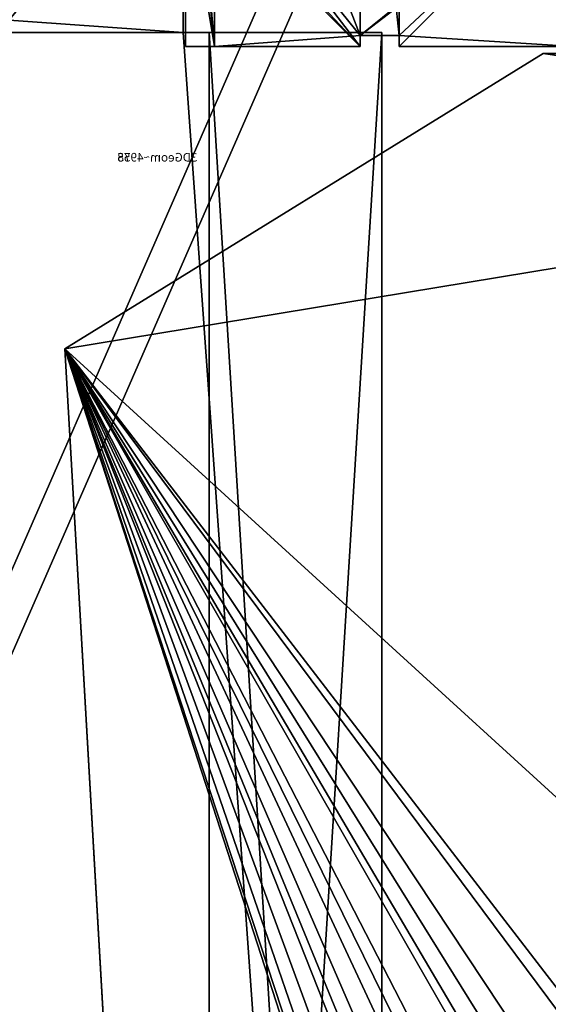
# Model space of a CAD drawing. Units: centimetres. Extents: x -260 to 258, y -311 to 262.
# Drawn here: x 71 to 83, y 59 to 82 of the extents above; entities that cross this region are included whole.
import ezdxf

# ---------------------------------------------------------------- set-up
doc = ezdxf.new("R2010")
doc.units = ezdxf.units.CM
doc.header["$LTSCALE"] = 2.54
doc.layers.get('0').update_dxf_attribs({"true_color": 0xff5454})
doc.layers.add('sketchup', color=7, linetype='Continuous', true_color=0x664400)

# ---------------------------------------------------------------- blocks, each defined once
blk = doc.blocks.new('Grupuj_229')
at = {"color": 28, "true_color": 0x301b02}
for p, q in [((4.6, 4.6), (0, 4.6)), ((4.6, 4.6, 1.518), (0, 4.6, 1.518)), ((4.6, 4.6), (0, 4.6)), ((4.6, 4.6, 1.518), (0, 4.6, 1.518)), ((4.6, 0), (4.6, 4.6)), ((4.6, 0, 1.518), (4.6, 4.6, 1.518)), ((4.6, 4.6), (4.6, 4.6, 1.518)), ((4.6, 0), (4.6, 4.6)), ((4.6, 0, 1.518), (4.6, 4.6, 1.518)), ((4.6, 4.6), (4.6, 4.6, 1.518)), ((4.6, 0), (69.4, 0)), ((4.6, 0, 1.518), (69.4, 0, 1.518)), ((4.6, 0), (4.6, 0, 1.518)), ((4.6, 0), (69.4, 0)), ((4.6, 0, 1.518), (69.4, 0, 1.518)), ((4.6, 0), (4.6, 0, 1.518))]:
    blk.add_line(p, q, dxfattribs=at)
at = {"color": 0}
mesh = blk.add_polyface(dxfattribs=at)
corners = [(69.4, 74), (4.6, 69.4), (4.6, 74), (69.4, 4.6), (69.4, 69.4), (74, 4.6), (74, 69.4), (0, 69.4), (4.6, 4.6), (0, 4.6), (4.6, 0), (69.4, 0)]
mesh.append_faces([[corners[k] for k in face] for face in [(0, 1, 2), (5, 4, 6), (7, 8, 9)]], dxfattribs={"vtx0": -1, "color": 0})
mesh.append_faces([[corners[k] for k in face] for face in [(3, 4, 5), (8, 1, 10), (10, 1, 11), (11, 1, 3)]], dxfattribs={"vtx0": -1, "vtx1": -1, "color": 0})
mesh.append_faces([[corners[k] for k in face] for face in [(1, 0, 3)]], dxfattribs={"vtx0": -1, "vtx1": -1, "vtx2": -1, "color": 0})
mesh.append_faces([[corners[k] for k in face] for face in [(3, 0, 4), (8, 7, 1)]], dxfattribs={"vtx0": -1, "vtx2": -1, "color": 0})
mesh = blk.add_polyface(dxfattribs=at)
corners = [(69.4, 0, 1.518), (4.6, 4.6, 1.518), (4.6, 0, 1.518), (4.6, 69.4, 1.518), (74, 4.6, 1.518), (69.4, 69.4, 1.518), (69.4, 4.6, 1.518), (74, 69.4, 1.518), (69.4, 74, 1.518), (4.6, 74, 1.518), (0, 69.4, 1.518), (0, 4.6, 1.518)]
mesh.append_faces([[corners[k] for k in face] for face in [(0, 1, 2), (5, 4, 7), (3, 8, 9), (1, 10, 11)]], dxfattribs={"vtx0": -1, "color": 0})
mesh.append_faces([[corners[k] for k in face] for face in [(4, 5, 6), (6, 3, 0), (8, 6, 5), (10, 1, 3)]], dxfattribs={"vtx0": -1, "vtx1": -1, "color": 0})
mesh.append_faces([[corners[k] for k in face] for face in [(1, 0, 3), (8, 3, 6)]], dxfattribs={"vtx0": -1, "vtx1": -1, "vtx2": -1, "color": 0})
at = {"color": 28, "true_color": 0x301b02}
mesh = blk.add_polyface(dxfattribs=at)
corners = [(4.6, 4.6, 1.518), (0, 4.6), (4.6, 4.6), (0, 4.6, 1.518)]
mesh.append_faces([[corners[k] for k in face] for face in [(0, 1, 2), (1, 0, 3)]], dxfattribs={"vtx0": -1, "color": 28})
mesh = blk.add_polyface(dxfattribs=at)
corners = [(4.6, 4.6, 1.518), (4.6, 0), (4.6, 0, 1.518), (4.6, 4.6)]
mesh.append_faces([[corners[k] for k in face] for face in [(0, 1, 2), (1, 0, 3)]], dxfattribs={"vtx0": -1, "color": 28})
mesh = blk.add_polyface(dxfattribs=at)
corners = [(69.4, 0), (4.6, 0, 1.518), (4.6, 0), (69.4, 0, 1.518)]
mesh.append_faces([[corners[k] for k in face] for face in [(0, 1, 2), (1, 0, 3)]], dxfattribs={"vtx0": -1, "color": 28})
blk = doc.blocks.new('Grupuj_227')
at = {"color": 0}
for p, q in [((0, 0), (0, 4)), ((0, 4), (64.8, 4)), ((0, 4), (64.8, 4)), ((0, 4), (0, 4, 4)), ((0, 4, 4), (64.8, 4, 4)), ((0, 0), (0, 4)), ((0, 0, 4), (0, 4, 4)), ((0, 4), (0, 4, 4)), ((0, 4, 4), (64.8, 4, 4)), ((0, 0, 4), (0, 4, 4)), ((64.8, 0), (0, 0)), ((0, 0), (0, 0, 4)), ((64.8, 0, 4), (0, 0, 4)), ((64.8, 0), (0, 0)), ((64.8, 0, 4), (0, 0, 4)), ((0, 0), (0, 0, 4))]:
    blk.add_line(p, q, dxfattribs=at)
mesh = blk.add_polyface(dxfattribs=at)
corners = [(64.8, 4), (0, 0), (0, 4), (64.8, 0)]
mesh.append_faces([[corners[k] for k in face] for face in [(0, 1, 2), (1, 0, 3)]], dxfattribs={"vtx0": -1, "color": 0})
mesh = blk.add_polyface(dxfattribs=at)
corners = [(0, 4), (64.8, 4, 4), (64.8, 4), (0, 4, 4)]
mesh.append_faces([[corners[k] for k in face] for face in [(0, 1, 2), (1, 0, 3)]], dxfattribs={"vtx0": -1, "color": 0})
mesh = blk.add_polyface(dxfattribs=at)
corners = [(0, 4, 4), (0, 0), (0, 0, 4), (0, 4)]
mesh.append_faces([[corners[k] for k in face] for face in [(0, 1, 2), (1, 0, 3)]], dxfattribs={"vtx0": -1, "color": 0})
mesh = blk.add_polyface(dxfattribs=at)
corners = [(64.8, 0, 4), (0, 4, 4), (0, 0, 4), (64.8, 4, 4)]
mesh.append_faces([[corners[k] for k in face] for face in [(0, 1, 2), (1, 0, 3)]], dxfattribs={"vtx0": -1, "color": 0})
mesh = blk.add_polyface(dxfattribs=at)
corners = [(64.8, 0), (0, 0, 4), (0, 0), (64.8, 0, 4)]
mesh.append_faces([[corners[k] for k in face] for face in [(0, 1, 2), (1, 0, 3)]], dxfattribs={"vtx0": -1, "color": 0})
blk = doc.blocks.new('Grupuj_228')
at = {"color": 0}
blk.add_blockref('Grupuj_227', (4.6, 0), dxfattribs=at)
blk = doc.blocks.new('Grupuj_181')
at = {"color": 18, "true_color": 0x020202, "extrusion": (0, -8.32667e-16, -1), "rotation": 180}
blk.add_blockref('Grupuj_229', (0, 74, -5.518), dxfattribs=at)
at = {"color": 18, "true_color": 0x060606, "extrusion": (0, -8.32667e-16, -1), "rotation": 180}
blk.add_blockref('Grupuj_228', (0, 74, -4), dxfattribs=at)
blk = doc.blocks.new('podest_kwadratowy_LOW')
at = {"color": 18, "true_color": 0x020202}
blk.add_blockref('Grupuj_181', (0, -10.326, 1.739), dxfattribs=at)
blk = doc.blocks.new('Grupuj_6')
at = {"color": 0}
mesh = blk.add_polyface(dxfattribs=at)
corners = [(3.027, 50.949, 4.654), (59.094, 48.573, 7.03), (49.343, 52.875, 2.727), (2.539, 50.89, 4.712), (0, 48.506, 7.097), (4.752, 6.504, 49.098), (49.392, 7.353, 48.249), (49.392, 6.731, 48.872), (49.511, 6.518, 49.084), (49.812, 6.434, 49.169), (39.707, 0.849, 54.754), (50.892, 6.165, 49.438), (50.724, 5.862, 49.74), (50.512, 6.434, 49.169), (69.607, 53.726, 1.876), (99.101, 52.31, 3.293), (94.847, 54.754, 0.849), (59.604, 48.767, 6.835), (94.128, 7.353, 48.249)]
mesh.append_faces([[corners[k] for k in face] for face in [(0, 1, 2), (11, 10, 12), (14, 15, 16)]], dxfattribs={"vtx0": -1, "color": 0})
mesh.append_faces([[corners[k] for k in face] for face in [(5, 6, 4), (6, 5, 7), (7, 5, 8), (8, 5, 9), (15, 17, 18), (18, 4, 6)]], dxfattribs={"vtx0": -1, "vtx1": -1, "color": 0})
mesh.append_faces([[corners[k] for k in face] for face in [(9, 10, 11), (18, 1, 4)]], dxfattribs={"vtx0": -1, "vtx1": -1, "vtx2": -1, "color": 0})
mesh.append_faces([[corners[k] for k in face] for face in [(1, 0, 3), (1, 3, 4), (9, 5, 10), (15, 14, 17), (18, 17, 1)]], dxfattribs={"vtx0": -1, "vtx2": -1, "color": 0})
mesh.append_faces([[corners[k] for k in face] for face in [(11, 13, 9)]], dxfattribs={"vtx2": -1, "color": 0})
mesh = blk.add_polyface(dxfattribs=at)
corners = [(59.094, 47.724, 6.181), (3.027, 50.1, 3.805), (49.343, 52.027, 1.879), (2.539, 50.042, 3.863), (0, 47.657, 6.248), (99.101, 51.461, 2.444), (69.607, 52.878, 1.027), (94.847, 53.905), (59.604, 47.919, 5.987), (94.128, 6.504, 47.401), (49.392, 6.504, 47.401), (50.892, 5.316, 48.589), (49.812, 5.585, 48.32), (50.512, 5.585, 48.32), (4.752, 5.656, 48.249), (49.392, 5.882, 48.023), (49.511, 5.669, 48.236), (39.707, 0, 53.905), (50.724, 5.014, 48.891)]
mesh.append_faces([[corners[k] for k in face] for face in [(0, 1, 2), (5, 6, 7), (11, 12, 13), (17, 11, 18)]], dxfattribs={"vtx0": -1, "color": 0})
mesh.append_faces([[corners[k] for k in face] for face in [(1, 0, 3), (3, 0, 4), (6, 5, 8), (8, 9, 0), (14, 12, 17)]], dxfattribs={"vtx0": -1, "vtx1": -1, "color": 0})
mesh.append_faces([[corners[k] for k in face] for face in [(0, 9, 4), (17, 12, 11)]], dxfattribs={"vtx0": -1, "vtx1": -1, "vtx2": -1, "color": 0})
mesh.append_faces([[corners[k] for k in face] for face in [(8, 5, 9), (4, 9, 10), (10, 14, 4), (14, 10, 15), (14, 15, 16), (14, 16, 12)]], dxfattribs={"vtx0": -1, "vtx2": -1, "color": 0})
blk = doc.blocks.new('Komponent_6')
at = {"color": 117, "true_color": 0x236c5a}
blk.add_blockref('Grupuj_6', (0, 0), dxfattribs=at)
blk = doc.blocks.new('Grupuj_3')
at = {"color": 0, "rotation": 180}
blk.add_blockref('Komponent_6', (99.101, 54.754, 0.776), dxfattribs=at)
blk = doc.blocks.new('daszekC11Q_WOODEN_LOW')
at = {"color": 0}
blk.add_blockref('Grupuj_3', (-99.379, -96.484), dxfattribs=at)
blk = doc.blocks.new('Grupuj_258')
at = {"color": 18, "true_color": 0x010101}
for p, q in [((5.181, 24.254, 0), (57.356, 27.266, 0)), ((5.181, 24.254, 1.5), (57.356, 27.266, 1.5)), ((5.181, 24.254, 1.5), (57.356, 27.266, 1.5)), ((5.181, 24.254, 0), (57.356, 27.266, 0)), ((64.199, 16.177, 0), (57.356, 27.266, 0)), ((64.199, 16.177, 1.5), (57.356, 27.266, 1.5)), ((57.356, 27.266, 1.5), (57.356, 27.266, 0)), ((64.199, 16.177, 1.5), (57.356, 27.266, 1.5)), ((64.199, 16.177, 0), (57.356, 27.266, 0)), ((57.356, 27.266, 1.5), (57.356, 27.266, 0)), ((64.199, 16.177, 0), (64.199, 2.485, 0)), ((64.199, 16.177, 1.5), (64.199, 2.485, 1.5)), ((64.199, 16.177, 1.5), (64.199, 16.177, 0)), ((64.199, 16.177, 1.5), (64.199, 2.485, 1.5)), ((64.199, 16.177, 0), (64.199, 2.485, 0)), ((64.199, 16.177, 1.5), (64.199, 16.177, 0))]:
    blk.add_line(p, q, dxfattribs=at)
at = {"color": 0}
mesh = blk.add_polyface(dxfattribs=at)
corners = [(5.181, 24.254, 0), (8.858, 9.923, 0), (8.495, 9.217, 0), (10.188, 11.642, 0), (10.974, 12.249, 0), (57.356, 27.266, 0), (11.961, 12.356, 0), (12.859, 11.931, 0), (13.402, 11.099, 0), (17.628, 11.534, 0), (14.07, 9.25, 0), (14.177, 8.403, 0), (17.04, 10.915, 0), (16.773, 10.104, 0), (19.157, 11.592, 0), (20.665, 11.341, 0), (22.092, 10.79, 0), (22.455, 10.084, 0), (22.455, 9.29, 0), (26.215, 9.387, 0), (25.429, 8.779, 0), (24.099, 7.061, 0), (23.736, 6.355, 0), (27.203, 9.494, 0), (28.1, 9.069, 0), (28.643, 8.237, 0), (29.311, 6.388, 0), (29.427, 5.756, 0), (32.485, 0, 0), (61.855, 0, 0), (64.199, 16.177, 0), (64.199, 2.485, 0), (0, 5.589, 0), (0, 18.367, 0), (8.495, 8.423, 0), (8.858, 7.717, 0), (10.294, 7.208, 0), (11.798, 6.957, 0), (13.322, 6.973, 0), (13.91, 7.592, 0), (18.989, 6.151, 0), (18.091, 6.576), (17.548, 7.408, 0), (16.88, 9.257, 0), (19.976, 6.258, 0), (24.099, 4.855, 0), (20.762, 6.866, 0), (22.092, 8.584, 0), (23.736, 5.561, 0), (25.535, 4.345, 0), (27.039, 4.095, 0), (28.563, 4.111, 0), (29.031, 4.551, 0), (29.33, 5.12, 0)]
mesh.append_faces([[corners[k] for k in face] for face in [(29, 30, 31), (0, 32, 33)]], dxfattribs={"vtx0": -1, "color": 0})
mesh.append_faces([[corners[k] for k in face] for face in [(1, 0, 3), (3, 0, 4), (4, 5, 6), (6, 5, 7), (7, 5, 8), (8, 9, 10), (10, 9, 11), (9, 5, 14), (14, 5, 15), (15, 5, 16), (16, 5, 17), (17, 5, 18), (19, 5, 23), (23, 5, 24), (24, 5, 25), (25, 5, 26), (26, 5, 27), (28, 5, 29), (32, 36, 28), (34, 0, 2), (40, 11, 41), (41, 11, 42), (42, 11, 43), (43, 11, 13), (45, 47, 48), (48, 18, 22)]], dxfattribs={"vtx0": -1, "vtx1": -1, "color": 0})
mesh.append_faces([[corners[k] for k in face] for face in [(8, 5, 9), (18, 5, 19), (27, 5, 28), (32, 0, 34), (28, 39, 40), (28, 44, 45)]], dxfattribs={"vtx0": -1, "vtx1": -1, "vtx2": -1, "color": 0})
mesh.append_faces([[corners[k] for k in face] for face in [(0, 1, 2), (4, 0, 5), (11, 9, 12), (11, 12, 13), (18, 19, 20), (18, 20, 21), (18, 21, 22), (29, 5, 30), (32, 34, 35), (32, 35, 36), (28, 36, 37), (28, 37, 38), (28, 38, 39), (40, 39, 11), (28, 40, 44), (45, 44, 46), (45, 46, 47), (48, 47, 18), (28, 45, 49), (28, 49, 50), (28, 50, 51), (28, 51, 52), (28, 52, 53), (28, 53, 27)]], dxfattribs={"vtx0": -1, "vtx2": -1, "color": 0})
mesh = blk.add_polyface(dxfattribs=at)
corners = [(0, 5.589, 1.5), (5.181, 24.254, 1.5), (0, 18.367, 1.5), (8.495, 8.423, 1.5), (8.858, 7.717, 1.5), (10.294, 7.208, 1.5), (32.485, 0, 1.5), (11.798, 6.957, 1.5), (13.322, 6.973, 1.5), (13.91, 7.592, 1.5), (18.989, 6.151, 1.5), (14.177, 8.403, 1.5), (18.091, 6.576, 1.5), (17.548, 7.408, 1.5), (16.88, 9.257, 1.5), (16.773, 10.104, 1.5), (19.976, 6.258, 1.5), (24.099, 4.855, 1.5), (20.762, 6.866, 1.5), (22.092, 8.584, 1.5), (23.736, 5.561, 1.5), (22.455, 9.29, 1.5), (23.736, 6.355, 1.5), (25.535, 4.345, 1.5), (27.039, 4.095, 1.5), (28.563, 4.111, 1.5), (29.031, 4.551, 1.5), (29.33, 5.12, 1.5), (29.427, 5.756, 1.5), (10.974, 12.249, 1.5), (57.356, 27.266, 1.5), (10.188, 11.642, 1.5), (8.858, 9.923, 1.5), (8.495, 9.217, 1.5), (11.961, 12.356, 1.5), (12.859, 11.931, 1.5), (13.402, 11.099, 1.5), (17.628, 11.534, 1.5), (14.07, 9.25, 1.5), (17.04, 10.915, 1.5), (19.157, 11.592, 1.5), (20.665, 11.341, 1.5), (22.092, 10.79, 1.5), (22.455, 10.084, 1.5), (26.215, 9.387, 1.5), (25.429, 8.779, 1.5), (24.099, 7.061, 1.5), (27.203, 9.494, 1.5), (28.1, 9.069, 1.5), (28.643, 8.237, 1.5), (29.311, 6.388, 1.5), (61.855, 0, 1.5), (64.199, 16.177, 1.5), (64.199, 2.485, 1.5)]
mesh.append_faces([[corners[k] for k in face] for face in [(0, 1, 2), (52, 51, 53)]], dxfattribs={"vtx0": -1, "color": 0})
mesh.append_faces([[corners[k] for k in face] for face in [(3, 0, 4), (4, 0, 5), (5, 6, 7), (7, 6, 8), (8, 6, 9), (9, 10, 11), (10, 6, 16), (16, 17, 18), (18, 17, 19), (19, 20, 21), (17, 6, 23), (23, 6, 24), (24, 6, 25), (25, 6, 26), (26, 6, 27), (27, 6, 28), (1, 29, 30), (29, 1, 31), (31, 1, 32), (32, 1, 33), (33, 1, 3), (37, 11, 39), (39, 11, 15), (44, 21, 45), (45, 21, 46), (46, 21, 22), (30, 51, 52)]], dxfattribs={"vtx0": -1, "vtx1": -1, "color": 0})
mesh.append_faces([[corners[k] for k in face] for face in [(1, 0, 3), (9, 6, 10), (16, 6, 17), (30, 36, 37), (30, 21, 44), (30, 28, 6)]], dxfattribs={"vtx0": -1, "vtx1": -1, "vtx2": -1, "color": 0})
mesh.append_faces([[corners[k] for k in face] for face in [(5, 0, 6), (11, 10, 12), (11, 12, 13), (11, 13, 14), (11, 14, 15), (19, 17, 20), (21, 20, 22), (30, 29, 34), (30, 34, 35), (30, 35, 36), (37, 36, 38), (37, 38, 11), (30, 37, 40), (30, 40, 41), (30, 41, 42), (30, 42, 43), (30, 43, 21), (30, 44, 47), (30, 47, 48), (30, 48, 49), (30, 49, 50), (30, 50, 28), (30, 6, 51)]], dxfattribs={"vtx0": -1, "vtx2": -1, "color": 0})
at = {"color": 18, "true_color": 0x010101}
mesh = blk.add_polyface(dxfattribs=at)
corners = [(5.181, 24.254, 1.5), (57.356, 27.266, 0), (5.181, 24.254, 0), (57.356, 27.266, 1.5)]
mesh.append_faces([[corners[k] for k in face] for face in [(0, 1, 2), (1, 0, 3)]], dxfattribs={"vtx0": -1, "color": 18})
mesh = blk.add_polyface(dxfattribs=at)
corners = [(57.356, 27.266, 0), (64.199, 16.177, 1.5), (64.199, 16.177, 0), (57.356, 27.266, 1.5)]
mesh.append_faces([[corners[k] for k in face] for face in [(0, 1, 2), (1, 0, 3)]], dxfattribs={"vtx0": -1, "color": 18})
mesh = blk.add_polyface(dxfattribs=at)
corners = [(64.199, 16.177, 0), (64.199, 2.485, 1.5), (64.199, 2.485, 0), (64.199, 16.177, 1.5)]
mesh.append_faces([[corners[k] for k in face] for face in [(0, 1, 2), (1, 0, 3)]], dxfattribs={"vtx0": -1, "color": 18})
blk = doc.blocks.new('Grupuj_264')
at = {"color": 117, "true_color": 0x236c5a}
blk.add_blockref('Grupuj_258', (0, 0), dxfattribs=at)
blk = doc.blocks.new('Komponent_84')
at = {"color": 0, "rotation": 90.00000085373647}
blk.add_blockref('Grupuj_264', (27.266, 8.891, 65.613), dxfattribs=at)
blk = doc.blocks.new('sklepik_wiaderko_WOODEN_LOW')
at = {"color": 0}
blk.add_blockref('Komponent_84', (9.365, 6.475, 25.27), dxfattribs=at)
blk = doc.blocks.new('sklepik_z_wiaderkiemC11Q_LOW')
at = {"color": 0, "rotation": 179.9999999999885}
blk.add_blockref('sklepik_wiaderko_WOODEN_LOW', (46.013, 95, 7.811), dxfattribs=at)
blk = doc.blocks.new('3DGeom_4975_Defintion')
blk = doc.blocks.new('3DGeom_4958_Defintion_2')
blk = doc.blocks.new('liczyd_oC11Q_STEEL__WOODEN_LOW')
at = {"color": 0, "extrusion": (1, -1.89358e-15, -2.85092e-15)}
ref = blk.add_blockref('3DGeom_4958_Defintion_2', (57.286, 293.564, 23.772), dxfattribs=dict(at, xscale=0.005451300012783739, yscale=0.005451300012783739, zscale=-0.005451300012783733, rotation=225.6318284300324))
ref.add_attrib('Skp_ComponentInstanceName', '3DGeom~4958', (0, 0), dxfattribs={"height": 0.2})
ref = blk.add_blockref('3DGeom_4975_Defintion', (224.713, 177.78, 44.206), dxfattribs=dict(at, xscale=0.005905449859739302, yscale=0.005905449859739302, zscale=-0.005905449859739288, rotation=188.2160834102211))
ref.add_attrib('Skp_ComponentInstanceName', '3DGeom~4975', (0, 0), dxfattribs={"height": 0.2})
ref = blk.add_blockref('3DGeom_4975_Defintion', (246.819, 144.996, 12.909), dxfattribs=dict(at, xscale=0.005905449859739288, yscale=0.005905449859739288, zscale=-0.005905449859739288, rotation=179.9999999999999))
ref.add_attrib('Skp_ComponentInstanceName', '3DGeom~4975', (0, 0), dxfattribs={"height": 0.2})
ref = blk.add_blockref('3DGeom_4958_Defintion_2', (87.967, -271.495, 54.178), dxfattribs=dict(at, xscale=0.005451300012783741, yscale=0.005451300012783741, zscale=-0.005451300012783733, rotation=71.58188386128165))
ref.add_attrib('Skp_ComponentInstanceName', '3DGeom~4958', (0, 0), dxfattribs={"height": 0.2})
blk = doc.blocks.new('R__nica_3')
at = {"color": 251, "true_color": 0x676e6c}
for p, q in [((0.676, 0, 226.897), (0.676, 9, 226.897)), ((0.676, 0, 226.897), (0.676, 9, 226.897)), ((4.05, 0.258, 223.523), (4.05, 0, 223.523)), ((4.95, 0.258, 222.623), (4.05, 0.258, 223.523)), ((4.05, 0.258, 223.523), (4.05, 0, 223.523)), ((4.95, 0.258, 222.623), (4.05, 0.258, 223.523)), ((4.95, 0, 222.623), (4.95, 0.258, 222.623)), ((4.95, 0, 222.623), (4.95, 0.258, 222.623)), ((4.05, 0, 223.523), (0.676, 0, 226.897)), ((4.05, 0, 223.523), (0.676, 0, 226.897)), ((9, 0, 218.573), (4.95, 0, 222.623)), ((9, 0, 218.573), (4.95, 0, 222.623))]:
    blk.add_line(p, q, dxfattribs=at)
at = {"layer": 'sketchup', "color": 0}
for p, q in [((0, 4.05, 226.897), (0, 0, 226.897)), ((0, 4.05, -9.814), (0, 0, -9.814)), ((0, 4.05, 226.897), (0, 0, 226.897)), ((0, 4.05, -9.814), (0, 0, -9.814)), ((4.05, 0.258, -9.814), (4.05, 0.258, 223.523)), ((4.05, 0.258, -9.814), (4.05, 0, -9.814)), ((4.95, 0.258, -9.814), (4.05, 0.258, -9.814)), ((4.05, 0.258, -9.814), (4.05, 0, -9.814)), ((4.05, 0.258, -9.814), (4.05, 0.258, 223.523)), ((4.95, 0.258, -9.814), (4.05, 0.258, -9.814)), ((4.95, 0.258, -9.814), (4.95, 0, -9.814)), ((4.95, 0.258, -9.814), (4.95, 0.258, 222.623)), ((4.95, 0.258, -9.814), (4.95, 0.258, 222.623)), ((4.95, 0.258, -9.814), (4.95, 0, -9.814)), ((0, 0, 226.897), (0.676, 0, 226.897)), ((0, 0, 226.897), (0.676, 0, 226.897)), ((0, 0, -9.814), (0, 0, 226.897)), ((0, 0, -9.814), (4.05, 0, -9.814)), ((0, 0, -9.814), (0, 0, 226.897)), ((0, 0, -9.814), (4.05, 0, -9.814)), ((4.05, 0, -9.814), (4.05, 0, 223.523)), ((4.05, 0, -9.814), (4.05, 0, 223.523)), ((4.95, 0, -9.814), (4.95, 0, 222.623)), ((4.95, 0, -9.814), (9, 0, -9.814)), ((4.95, 0, -9.814), (9, 0, -9.814)), ((4.95, 0, -9.814), (4.95, 0, 222.623))]:
    blk.add_line(p, q, dxfattribs=at)
at = {"color": 251, "true_color": 0x676e6c}
mesh = blk.add_polyface(dxfattribs=at)
corners = [(9, 4.05, 218.573), (4.95, 0, 222.623), (9, 0, 218.573), (4.95, 0.258, 222.623), (4.05, 0.258, 223.523), (9, 9, 218.573), (8.742, 4.95, 218.83), (9, 4.95, 218.573), (4.95, 8.742, 222.623), (4.95, 9, 222.623), (0.676, 0, 226.897), (4.05, 0, 223.523), (0.676, 9, 226.897), (8.742, 4.05, 218.83), (4.05, 8.742, 223.523), (4.05, 9, 223.523)]
mesh.append_faces([[corners[k] for k in face] for face in [(0, 1, 2), (5, 6, 7), (8, 5, 9), (4, 10, 11), (12, 14, 15)]], dxfattribs={"vtx0": -1, "color": 251})
mesh.append_faces([[corners[k] for k in face] for face in [(1, 0, 3), (3, 0, 4), (10, 4, 12), (13, 4, 0), (14, 6, 8)]], dxfattribs={"vtx0": -1, "vtx1": -1, "color": 251})
mesh.append_faces([[corners[k] for k in face] for face in [(6, 5, 8), (12, 4, 13), (12, 6, 14)]], dxfattribs={"vtx0": -1, "vtx1": -1, "vtx2": -1, "color": 251})
mesh.append_faces([[corners[k] for k in face] for face in [(12, 13, 6)]], dxfattribs={"vtx0": -1, "vtx2": -1, "color": 251})
at = {"layer": 'sketchup', "color": 251, "true_color": 0x676e6c}
mesh = blk.add_polyface(dxfattribs=at)
corners = [(0.676, 0, 226.897), (0, 4.05, 226.897), (0, 0, 226.897), (0.258, 4.05, 226.897), (0.258, 4.95, 226.897), (0.676, 9, 226.897), (0, 9, 226.897), (0, 4.95, 226.897)]
mesh.append_faces([[corners[k] for k in face] for face in [(0, 1, 2), (4, 6, 7)]], dxfattribs={"vtx0": -1, "color": 251})
mesh.append_faces([[corners[k] for k in face] for face in [(1, 0, 3), (3, 0, 4), (6, 4, 5)]], dxfattribs={"vtx0": -1, "vtx1": -1, "color": 251})
mesh.append_faces([[corners[k] for k in face] for face in [(4, 0, 5)]], dxfattribs={"vtx0": -1, "vtx2": -1, "color": 251})
mesh = blk.add_polyface(dxfattribs=at)
corners = [(0, 4.05, -9.814), (4.05, 0, -9.814), (0, 0, -9.814), (0.258, 4.05, -9.814), (0.258, 4.95, -9.814), (0, 9, -9.814), (0, 4.95, -9.814), (4.05, 9, -9.814), (4.05, 0.258, -9.814), (4.05, 8.742, -9.814), (4.95, 0.258, -9.814), (4.95, 8.742, -9.814), (4.95, 9, -9.814), (8.742, 4.95, -9.814), (8.742, 4.05, -9.814), (9, 9, -9.814), (9, 4.95, -9.814), (9, 0, -9.814), (4.95, 0, -9.814), (9, 4.05, -9.814)]
mesh.append_faces([[corners[k] for k in face] for face in [(0, 1, 2), (5, 4, 6), (13, 15, 16), (10, 17, 18), (17, 14, 19)]], dxfattribs={"vtx0": -1, "color": 251})
mesh.append_faces([[corners[k] for k in face] for face in [(4, 7, 8), (17, 10, 11), (17, 12, 14)]], dxfattribs={"vtx0": -1, "vtx1": -1, "vtx2": -1, "color": 251})
mesh.append_faces([[corners[k] for k in face] for face in [(1, 0, 3), (1, 3, 4), (4, 5, 7), (4, 8, 1), (8, 7, 9), (9, 10, 8), (10, 9, 11), (12, 13, 14), (13, 12, 15), (17, 11, 12)]], dxfattribs={"vtx0": -1, "vtx2": -1, "color": 251})
mesh = blk.add_polyface(dxfattribs=at)
corners = [(0, 4.05, 226.897), (0, 0, -9.814), (0, 0, 226.897), (0, 4.05, -9.814)]
mesh.append_faces([[corners[k] for k in face] for face in [(0, 1, 2), (1, 0, 3)]], dxfattribs={"vtx0": -1, "color": 251})
mesh = blk.add_polyface(dxfattribs=at)
corners = [(4.05, 0.258, -9.814), (4.05, 0, 223.523), (4.05, 0, -9.814), (4.05, 0.258, 223.523)]
mesh.append_faces([[corners[k] for k in face] for face in [(0, 1, 2), (1, 0, 3)]], dxfattribs={"vtx0": -1, "color": 251})
mesh = blk.add_polyface(dxfattribs=at)
corners = [(4.95, 0.258, 222.623), (4.05, 0.258, -9.814), (4.95, 0.258, -9.814), (4.05, 0.258, 223.523)]
mesh.append_faces([[corners[k] for k in face] for face in [(0, 1, 2), (1, 0, 3)]], dxfattribs={"vtx0": -1, "color": 251})
mesh = blk.add_polyface(dxfattribs=at)
corners = [(4.95, 0.258, 222.623), (4.95, 0, -9.814), (4.95, 0, 222.623), (4.95, 0.258, -9.814)]
mesh.append_faces([[corners[k] for k in face] for face in [(0, 1, 2), (1, 0, 3)]], dxfattribs={"vtx0": -1, "color": 251})
mesh = blk.add_polyface(dxfattribs=at)
corners = [(4.05, 0, 223.523), (0, 0, -9.814), (4.05, 0, -9.814), (0, 0, 226.897), (0.676, 0, 226.897)]
mesh.append_faces([[corners[k] for k in face] for face in [(0, 1, 2), (3, 0, 4)]], dxfattribs={"vtx0": -1, "color": 251})
mesh.append_faces([[corners[k] for k in face] for face in [(1, 0, 3)]], dxfattribs={"vtx0": -1, "vtx1": -1, "color": 251})
mesh = blk.add_polyface(dxfattribs=at)
corners = [(9, 0, 218.573), (4.95, 0, -9.814), (9, 0, -9.814), (4.95, 0, 222.623)]
mesh.append_faces([[corners[k] for k in face] for face in [(0, 1, 2), (1, 0, 3)]], dxfattribs={"vtx0": -1, "color": 251})
blk = doc.blocks.new('Grupuj_1')
at = {"color": 0}
for name, p, rotation in [('daszekC11Q_WOODEN_LOW', (102.903, 209.708, 222.007), 90.00000000019119), ('sklepik_z_wiaderkiemC11Q_LOW', (217.435, 207.702, 59.5), 180.0000000000115), ('podest_kwadratowy_LOW', (124.461, 197.352, 83.094), 270.0000000000115)]:
    blk.add_blockref(name, p, dxfattribs=dict(at, rotation=rotation))
at = {"color": 0, "extrusion": (0, 0, -1), "zscale": -1}
blk.add_blockref('liczyd_oC11Q_STEEL__WOODEN_LOW', (-183.862, 189.766, -38.007), dxfattribs=at)
at = {"color": 0}
blk.add_blockref('R__nica_3', (183.585, 192.431, 10.164), dxfattribs=at)
blk = doc.blocks.new('Grupuj_2')
at = {"color": 0}
blk.add_blockref('Grupuj_1', (0, 0), dxfattribs=at)

msp = doc.modelspace()

# ---------------------------------------------------------------- block references
at = {"color": 0}
msp.add_blockref('Grupuj_2', (-108.641, -111.356), dxfattribs=at)

doc.saveas('drawing.dxf')
